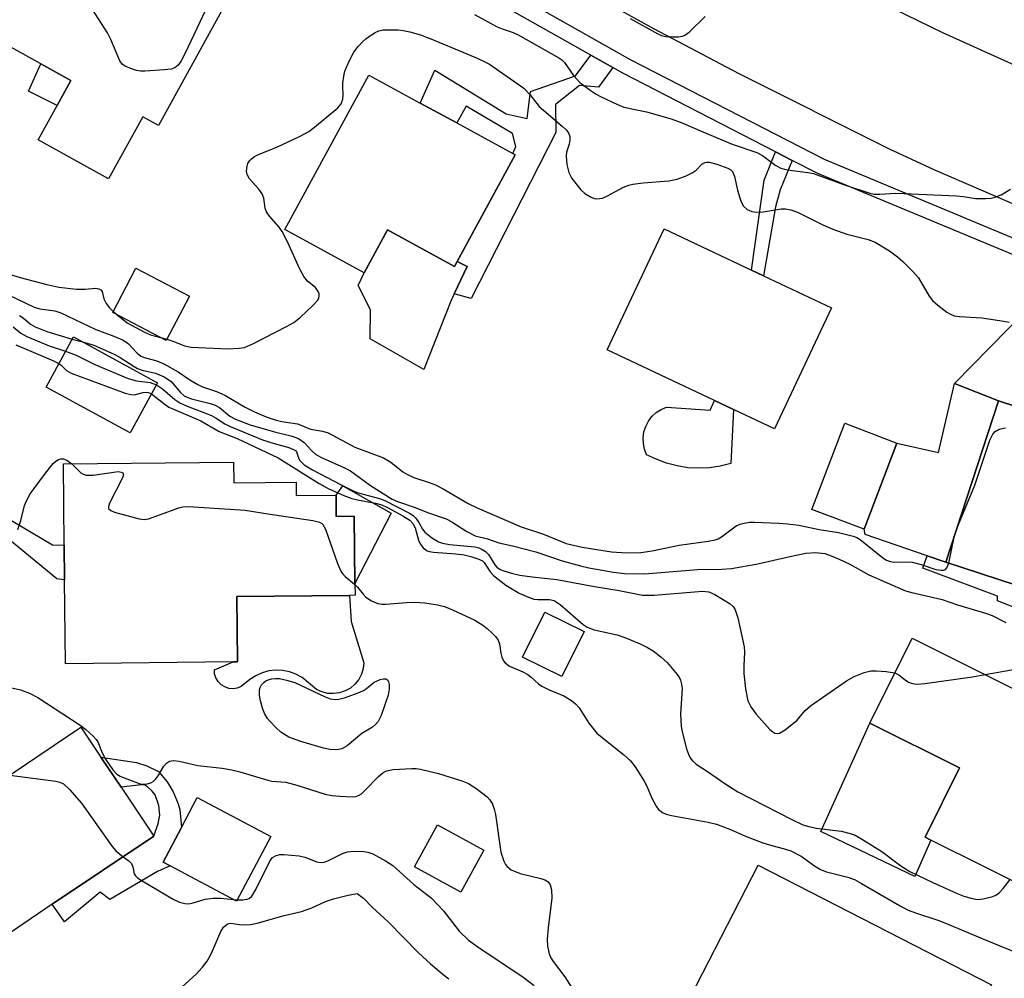
# Model space of a CAD drawing. Units: inches. Extents: x 1285760 to 1291761, y 489452 to 493452.
# Drawn here: x 1287386 to 1287589, y 493037 to 493235 of the extents above; entities that cross this region are included whole.
import ezdxf

# ---------------------------------------------------------------- set-up
doc = ezdxf.new("R2010")
doc.units = ezdxf.units.IN
doc.header["$MEASUREMENT"] = 0
for name, color, linetype in [('BLDG-Footprint', 5, 'Continuous'), ('CULTRL-Pad', 6, 'Continuous'), ('TRANS-Driveway', 251, 'Continuous'), ('TRANS-Non Street Sidewalk', 7, 'Continuous'), ('TRANS-Road', 130, 'Continuous'), ('TRANS-Street Sidewalk', 7, 'Continuous'), ('Undefined', 1, 'Continuous')]:
    doc.layers.add(name, color=color, linetype=linetype)

msp = doc.modelspace()

# ---------------------------------------------------------------- linework, layer by layer
at = {"layer": 'BLDG-Footprint'}
for points, elevation in [([(1287413.13, 493254.54), (1287431.68, 493244.29), (1287414.53, 493213.21), (1287411.31, 493214.98), (1287404.24, 493202.19), (1287389.71, 493210.21), (1287393.64, 493217.33), (1287396.48, 493222.47), (1287390.26, 493225.89), (1287377.35, 493233.02), (1287382, 493241.44), (1287377.24, 493244.06), (1287382.97, 493254.43), (1287387.76, 493251.78), (1287394.85, 493264.63), (1287409.7, 493256.43)], 291.46), ([(1287488.13, 493207.14), (1287476.17, 493185.16), (1287475.62, 493184.13), (1287461.79, 493191.65), (1287456.99, 493182.83), (1287440.62, 493191.74), (1287457.94, 493223.56), (1287468.55, 493217.79), (1287476.08, 493213.7), (1287487.62, 493207.42)], 292.93), ([(1287553.37, 493175.61), (1287541.63, 493150.66), (1287533.18, 493154.63), (1287529.28, 493156.47), (1287507.11, 493166.9), (1287518.86, 493191.86), (1287536.89, 493183.37), (1287539.36, 493182.21)], 293.17), ([(1287420.93, 493177.97), (1287416.15, 493168.83), (1287405.12, 493174.61), (1287409.9, 493183.75)], 291.43), ([(1287414.36, 493160.13), (1287408.73, 493149.8), (1287391.39, 493159.25), (1287397.02, 493169.58)], 299.13), ([(1287627.07, 493152.52), (1287624.31, 493144.1), (1287635.07, 493140.58), (1287623.84, 493106.3), (1287592.34, 493116.62), (1287593.19, 493119.22), (1287591.9, 493119.64), (1287591.48, 493118.37), (1287576.94, 493123.13), (1287587.84, 493156.41), (1287603.18, 493151.39), (1287605.82, 493159.48), (1287620.26, 493154.75), (1287622.88, 493153.89)], 294.16), ([(1287566.88, 493147.7), (1287560.1, 493129.91), (1287549.33, 493134.02), (1287556.11, 493151.8)], 293.53), ([(1287430.05, 493143.78), (1287430.1, 493139.51), (1287442.93, 493139.65), (1287442.96, 493136.86), (1287451.18, 493136.95), (1287451.22, 493132.55), (1287454.93, 493132.59), (1287455.08, 493118.7), (1287455.11, 493116.3), (1287453.96, 493116.29), (1287430.73, 493116.03), (1287430.87, 493102.58), (1287429.97, 493102.57), (1287395.38, 493102.2), (1287395.19, 493119.51), (1287395.11, 493126.64), (1287394.93, 493143.41)], 303.49), ([(1287502.33, 493108.84), (1287497.76, 493099.54), (1287489.67, 493103.52), (1287494.24, 493112.82)], 311.91), ([(1287610.5, 493072.45), (1287607.35, 493066.15), (1287606.92, 493065.3), (1287602.82, 493067.35), (1287596.43, 493054.57), (1287573.9, 493065.83), (1287572.68, 493066.45), (1287579.8, 493080.7), (1287561.3, 493089.95), (1287570.04, 493107.44), (1287597.25, 493093.84), (1287596.66, 493092.66), (1287611.47, 493085.26), (1287606.59, 493075.5), (1287610.93, 493073.32)], 300.03), ([(1287392.66, 493052.57), (1287379.53, 493043.74), (1287364.45, 493066.18), (1287375.09, 493073.33), (1287379.03, 493075.97), (1287398.54, 493089.08), (1287402.67, 493082.93), (1287406.84, 493076.73), (1287413.62, 493066.64)], 306.6), ([(1287437.71, 493066.55), (1287430.66, 493053.25), (1287417, 493060.5), (1287415.51, 493061.29), (1287419.29, 493068.43), (1287422.56, 493074.59)], 305.61), ([(1287481.66, 493063.74), (1287476.9, 493055.05), (1287467.37, 493060.27), (1287472.12, 493068.96)], 313.95), ([(1287578.66, 493020.9), (1287571.14, 493006.24), (1287522.99, 493030.92), (1287538.25, 493060.68), (1287586.4, 493036), (1287580.31, 493024.12)], 303.72)]:
    msp.add_lwpolyline(points, close=True, dxfattribs=dict(at, elevation=elevation))
at = {"layer": 'CULTRL-Pad'}
for points in [[(1287396.48, 493222.47), (1287393.64, 493217.33), (1287387.73, 493220.27), (1287390.26, 493225.9)], [(1287461.79, 493191.65), (1287475.62, 493184.13), (1287476.17, 493185.16), (1287478.21, 493184.08), (1287475.58, 493178.5), (1287474.85, 493176.95), (1287469.31, 493162.85), (1287458.19, 493169.17), (1287458.26, 493175.14), (1287455.78, 493180.16), (1287456.99, 493182.83)], [(1287587.84, 493156.41), (1287576.95, 493123.13), (1287573.09, 493124.46), (1287560.31, 493128.85), (1287560.1, 493129.91), (1287566.88, 493147.7), (1287575.43, 493145.76), (1287578.76, 493159.98)], [(1287533.18, 493154.63), (1287532.62, 493143.5), (1287530.45, 493142.94), (1287528.23, 493142.61), (1287525.99, 493142.51), (1287523.75, 493142.62), (1287521.54, 493142.97), (1287519.37, 493143.53), (1287517.06, 493144.41), (1287515.25, 493145.3), (1287514.81, 493146.42), (1287514.57, 493147.6), (1287514.53, 493148.8), (1287514.7, 493150), (1287515.07, 493151.14), (1287515.62, 493152.21), (1287516.35, 493153.17), (1287517.23, 493153.99), (1287518.24, 493154.65), (1287519.35, 493155.13), (1287528.36, 493154.47), (1287529.28, 493156.47)], [(1287462.53, 493133.23), (1287455.08, 493118.7), (1287454.93, 493132.59), (1287451.22, 493132.55), (1287451.18, 493136.95), (1287452.58, 493138.87)], [(1287456.8, 493101.18), (1287456.43, 493100.01), (1287455.85, 493098.93), (1287455.08, 493097.98), (1287454.14, 493097.18), (1287453.07, 493096.58), (1287451.91, 493096.19), (1287450.69, 493096.02), (1287449.47, 493096.08), (1287448.28, 493096.37), (1287447.16, 493096.88), (1287444.17, 493099.34), (1287442.92, 493100.03), (1287441.57, 493100.52), (1287440.17, 493100.8), (1287438.74, 493100.85), (1287437.31, 493100.69), (1287435.93, 493100.31), (1287434.63, 493099.72), (1287433.43, 493098.94), (1287431.64, 493097.47), (1287430.81, 493097.14), (1287429.94, 493097.02), (1287429.05, 493097.1), (1287428.22, 493097.39), (1287427.47, 493097.86), (1287426.85, 493098.5), (1287426.4, 493099.26), (1287426.14, 493100.11), (1287426.09, 493100.94), (1287429.97, 493102.57), (1287430.87, 493102.58), (1287430.73, 493116.04), (1287453.96, 493116.29), (1287454.32, 493110.92), (1287456.94, 493102.4)], [(1287573.9, 493065.83), (1287570.54, 493058.33), (1287551.18, 493067.56), (1287561.3, 493089.95), (1287579.8, 493080.7), (1287572.68, 493066.45)]]:
    msp.add_lwpolyline(points, close=True, dxfattribs=at)
at = {"layer": 'TRANS-Driveway'}
msp.add_lwpolyline([(1287610.42, 493178.97), (1287606.47, 493163.48), (1287605.82, 493159.48), (1287603.18, 493151.39), (1287587.84, 493156.41), (1287578.76, 493159.98), (1287600.85, 493182.47), (1287603.23, 493181.58), (1287610.18, 493179.06)], close=True, dxfattribs=at)
at = {"layer": 'TRANS-Non Street Sidewalk'}
for points in [[(1287508.28, 493225.12), (1287505.29, 493221.06), (1287501.41, 493221.4), (1287496.46, 493217.51), (1287496.51, 493211.77), (1287479.04, 493177.49), (1287475.58, 493178.5), (1287478.21, 493184.08), (1287476.17, 493185.16), (1287488.13, 493207.14), (1287487.62, 493207.42), (1287488.27, 493208.83), (1287487.6, 493211.56), (1287478.04, 493217.18), (1287476.08, 493213.7), (1287468.55, 493217.79), (1287471.53, 493224.59), (1287486.27, 493215.62), (1287490.58, 493214.6), (1287491.32, 493220.18), (1287500.61, 493223.43), (1287503.72, 493227.69)], [(1287545.29, 493206), (1287542.76, 493199.95), (1287541.85, 493196.39), (1287539.36, 493182.21), (1287536.89, 493183.37), (1287539.51, 493201.92), (1287541.84, 493207.77)], [(1287375.7, 493128.19), (1287375.56, 493131.04), (1287375.2, 493133.87), (1287384.23, 493131.74), (1287392.7, 493126.68), (1287395.11, 493126.64), (1287395.19, 493119.51), (1287393.61, 493119.72), (1287383.49, 493127.98), (1287381.61, 493128.3)], [(1287576.95, 493123.13), (1287591.48, 493118.37), (1287591.9, 493119.64), (1287593.19, 493119.22), (1287592.34, 493116.62), (1287613.1, 493109.82), (1287611.55, 493105.74), (1287587.6, 493115.18), (1287587.6, 493116.11), (1287572.21, 493121.91), (1287573.09, 493124.46)], [(1287416.36, 493077.85), (1287417.57, 493075.74), (1287418.65, 493073.31), (1287418.93, 493072.1), (1287419.29, 493068.43), (1287415.51, 493061.29), (1287417, 493060.5), (1287414.34, 493059.31), (1287404.51, 493053.58), (1287402.54, 493055.05), (1287395.17, 493048.99), (1287392.66, 493052.57), (1287413.62, 493066.64), (1287414.5, 493069.25), (1287414.85, 493070.95), (1287414.64, 493072.96), (1287413.86, 493075.13), (1287413.23, 493075.94), (1287412.27, 493076.83), (1287411.71, 493077.13), (1287410.96, 493077.23), (1287406.84, 493076.73), (1287402.67, 493082.93), (1287410.01, 493081.83), (1287412.18, 493081.16), (1287414.59, 493079.93)]]:
    msp.add_lwpolyline(points, close=True, dxfattribs=at)
at = {"layer": 'TRANS-Road'}
for points in [[(1287593.84, 493195.73), (1287574.69, 493203.97), (1287565.23, 493208.34), (1287534.36, 493223.81), (1287516.73, 493233.1), (1287468.4, 493259.86)], [(1287558.78, 493240.95), (1287576.29, 493232.38), (1287596.82, 493223.06)]]:
    msp.add_lwpolyline(points, dxfattribs=at)
at = {"layer": 'TRANS-Street Sidewalk'}
for points in [[(1287218.97, 493376.5, 0), (1287220.11, 493377.28, 0), (1287222.52, 493378.64, 0), (1287223.77, 493379.23, 0), (1287225.07, 493379.71, 0), (1287227.71, 493380.53, 0), (1287231.9, 493381.1, 0), (1287235.32, 493375.42, 0), (1287350.76, 493313.72, 0), (1287420.37, 493276.82, 0), (1287423.65, 493275.08, 0), (1287427.89, 493272.83, 0), (1287475.88, 493247.12, 0), (1287511.87, 493226.8, 0), (1287551.9, 493206.23, 0), (1287597.55, 493187.23, 0)], [(1287596.34, 493184.24, 0), (1287550.54, 493203.3, 0), (1287545.29, 493206, 0), (1287541.84, 493207.77, 0), (1287510.34, 493223.96, 0), (1287508.28, 493225.12, 0), (1287503.72, 493227.69, 0), (1287474.32, 493244.29, 0)]]:
    msp.add_polyline3d(points, dxfattribs=at)
at = {"layer": 'Undefined'}
for p, q in [((1287405.22, 493174.81, 292), (1287405.94, 493174.18, 292)), ((1287396.76, 493169.1, 296), (1287398.91, 493168.55, 296)), ((1287414.94, 493169.46, 292), (1287416.29, 493169.11, 292)), ((1287578.76, 493128.66, 294), (1287579.21, 493130.06, 294)), ((1287430.06, 493053.57, 306), (1287430.8, 493053.52, 306))]:
    msp.add_line(p, q, dxfattribs=at)
for points, elevation in [([(1287424.24, 493236.95), (1287419.98, 493227.98), (1287419.21, 493226.51), (1287418.63, 493225.63), (1287417.96, 493225.06), (1287417.19, 493224.81), (1287415.78, 493224.64), (1287411.72, 493224.38), (1287410.86, 493224.39), (1287410.04, 493224.52), (1287408.97, 493224.85), (1287407.7, 493225.39), (1287407.06, 493225.84), (1287406.57, 493226.52), (1287404.73, 493230.95), (1287404.06, 493232.28), (1287396.01, 493244.84)], 292), ([(1287479.73, 493236.09), (1287484.43, 493233.52), (1287485.46, 493233.09), (1287487.7, 493232.37), (1287488.72, 493231.91), (1287497.17, 493227.14), (1287497.79, 493226.71), (1287498.31, 493226.21), (1287500.13, 493223.5), (1287501.49, 493222.05), (1287503.62, 493220.45), (1287504.86, 493219.66), (1287505.88, 493219.12), (1287509.25, 493217.52), (1287510.58, 493216.99), (1287515.22, 493216.01), (1287520.31, 493214.59), (1287522.72, 493213.67), (1287526.85, 493211.85), (1287532.9, 493209.33), (1287537.95, 493207.64), (1287539.18, 493206.99), (1287541.92, 493204.92), (1287542.96, 493204.39), (1287544.32, 493204.07), (1287548.5, 493203.5), (1287549.7, 493203.26), (1287555.84, 493201.02), (1287561.29, 493199.21), (1287562.18, 493199.01), (1287563.33, 493199), (1287566.56, 493199.2), (1287568.32, 493199.17), (1287579.14, 493198.67), (1287580.6, 493198.53), (1287583.07, 493198.12), (1287585.13, 493198.1), (1287586.29, 493198.19), (1287587.12, 493198.37), (1287588.36, 493198.88), (1287590.34, 493200.02)], 290), ([(1287511.86, 493235.24), (1287517.58, 493232.08), (1287518.33, 493231.76), (1287519.12, 493231.56), (1287520.6, 493231.46), (1287521.79, 493231.48), (1287522.64, 493231.61), (1287523.15, 493231.82), (1287524.07, 493232.51), (1287527.31, 493235.63)], 288), ([(1287416.29, 493169.11), (1287417.71, 493168.62), (1287419.9, 493167.72), (1287421.27, 493167.45), (1287428.92, 493167.13), (1287431.19, 493167.23), (1287432.29, 493167.42), (1287434.16, 493168.22), (1287440.96, 493171.7), (1287442.5, 493172.57), (1287443.87, 493173.65), (1287446.41, 493176.08), (1287447.36, 493177.12), (1287447.63, 493177.56), (1287447.73, 493178.03), (1287447.67, 493178.5), (1287447.5, 493178.97), (1287446.94, 493179.75), (1287445.3, 493181.06), (1287444.51, 493182.02), (1287443.73, 493183.53), (1287441.14, 493189.19), (1287440.1, 493191.3), (1287439.48, 493192.2), (1287437.48, 493194.48), (1287436.84, 493195.36), (1287436.56, 493196.14), (1287436.26, 493198.17), (1287435.94, 493199.09), (1287435.28, 493200.02), (1287433.32, 493202.2), (1287432.83, 493203.06), (1287432.68, 493203.76), (1287432.82, 493204.83), (1287433.01, 493205.34), (1287433.4, 493205.98), (1287433.74, 493206.34), (1287434.36, 493206.78), (1287435.35, 493207.26), (1287438.94, 493208.69), (1287443.75, 493211), (1287445.56, 493211.98), (1287446.74, 493212.86), (1287451.52, 493216.81), (1287452.24, 493217.67), (1287452.55, 493218.62), (1287452.65, 493219.65), (1287452.56, 493221.14), (1287452.59, 493221.96), (1287452.76, 493223.33), (1287453, 493224.4), (1287453.87, 493226.46), (1287454.87, 493228.33), (1287455.74, 493229.47), (1287456.72, 493230.51), (1287457.35, 493231.08), (1287458.28, 493231.75), (1287459.26, 493232.34), (1287460.03, 493232.7), (1287460.84, 493232.89), (1287461.68, 493232.94), (1287463.97, 493232.88), (1287465.06, 493232.78), (1287466.38, 493232.51), (1287468.6, 493231.89), (1287470.74, 493231.09), (1287479.78, 493227.27), (1287481.49, 493226.52), (1287482.81, 493225.81), (1287489.89, 493220.86), (1287491.19, 493219.59), (1287493.11, 493217.1), (1287497.86, 493213.03), (1287498.64, 493212.27), (1287499.12, 493211.66), (1287499.39, 493210.94), (1287499.42, 493210.14), (1287499.25, 493209.36), (1287498.71, 493207.68), (1287498.62, 493206.83), (1287498.8, 493205.14), (1287499.17, 493203.48), (1287499.85, 493202.23), (1287501.66, 493199.93), (1287502.5, 493199.17), (1287503.66, 493198.44), (1287504.4, 493198.15), (1287504.9, 493198.08), (1287506.15, 493198.21), (1287507.19, 493198.65), (1287510.45, 493200.44), (1287511.55, 493200.86), (1287512.38, 493201.07), (1287514.53, 493201.35), (1287519.8, 493201.77), (1287521.52, 493202.09), (1287523.41, 493202.79), (1287524.64, 493203.4), (1287525.44, 493203.97), (1287526.64, 493205.19), (1287527.23, 493205.56), (1287527.68, 493205.63), (1287528.17, 493205.59), (1287529.72, 493205.18), (1287532, 493204.38), (1287532.64, 493204.01), (1287532.98, 493203.67), (1287533.39, 493202.7), (1287533.97, 493199.88), (1287534.67, 493197.59), (1287535.2, 493196.57), (1287535.98, 493195.87), (1287536.94, 493195.42), (1287537.93, 493195.31), (1287539.28, 493195.4), (1287543.03, 493195.97), (1287543.89, 493195.98), (1287545, 493195.8), (1287546.36, 493195.28), (1287551.59, 493192.68), (1287553.63, 493191.78), (1287556.54, 493190.78), (1287560.98, 493189.64), (1287562.39, 493189.09), (1287565.35, 493187.32), (1287566.99, 493186.09), (1287568.11, 493185.14), (1287570.18, 493183.07), (1287571.34, 493181.75), (1287573.5, 493178.02), (1287574.22, 493177.08), (1287575.31, 493176.13), (1287577.19, 493174.72), (1287577.91, 493174.26), (1287578.69, 493173.94), (1287579.8, 493173.78), (1287584.4, 493173.54), (1287588.92, 493172.85), (1287590.03, 493172.6)], 292), ([(1287384.21, 493182.39), (1287386.03, 493181.84), (1287391.54, 493180.38), (1287393.97, 493179.83), (1287397.64, 493179.45), (1287399.42, 493179.46), (1287401.55, 493179.65), (1287402.27, 493179.51), (1287402.66, 493179.28), (1287402.91, 493178.92), (1287403.28, 493177.43), (1287403.74, 493176.47), (1287404.44, 493175.59), (1287405.22, 493174.81)], 292), ([(1287381.8, 493179.1), (1287388.88, 493175.73), (1287390.11, 493175.38), (1287393.15, 493174.97), (1287394.44, 493174.56), (1287401.6, 493171.09), (1287405.34, 493169.75), (1287407.16, 493168.97), (1287407.85, 493168.57), (1287408.4, 493168.13), (1287410.13, 493166.24), (1287410.92, 493165.63), (1287411.87, 493165.27), (1287414.23, 493164.67), (1287415.69, 493164.06), (1287418.65, 493162.38), (1287421.03, 493160.72), (1287422.66, 493159.75), (1287423.65, 493159.3), (1287426.51, 493158.32), (1287428.25, 493157.57), (1287432.47, 493155.07), (1287434.36, 493154.13), (1287436.77, 493153.11), (1287438.85, 493152.42), (1287440, 493152.15), (1287443.26, 493151.63), (1287443.79, 493151.46), (1287445.88, 493150.53), (1287448.39, 493150.14), (1287449.55, 493149.78), (1287455.09, 493146.88), (1287460.97, 493144.65), (1287462.48, 493143.73), (1287464.93, 493141.79), (1287465.9, 493141.18), (1287467.23, 493140.61), (1287470.4, 493139.59), (1287471.72, 493139.05), (1287473.3, 493138.23), (1287478.47, 493135.25), (1287480.27, 493134.32), (1287489.35, 493130.41), (1287493.98, 493128.9), (1287498.64, 493127), (1287501.94, 493126.21), (1287508.02, 493125.25), (1287511.14, 493125.05), (1287514.07, 493125.15), (1287516.42, 493125.49), (1287521.97, 493126.62), (1287527.94, 493127.45), (1287529.37, 493127.74), (1287530.01, 493127.97), (1287530.72, 493128.36), (1287533.74, 493130.63), (1287534.53, 493130.95), (1287535.36, 493131.18), (1287536.49, 493131.35), (1287537.55, 493131.38), (1287542.55, 493131.17), (1287544.31, 493131.05), (1287546.63, 493130.73), (1287550.81, 493129.84), (1287554.81, 493129.23), (1287557.87, 493128.5), (1287558.6, 493128.19), (1287559.31, 493127.78), (1287563.99, 493124.05), (1287564.72, 493123.56), (1287565.52, 493123.24), (1287566.34, 493123.13), (1287568.87, 493123.22), (1287569.99, 493123.11), (1287571.91, 493122.62), (1287574.9, 493121.63), (1287575.99, 493121.46), (1287576.49, 493121.49), (1287576.91, 493121.65), (1287577.2, 493121.99), (1287577.56, 493122.93)], 294), ([(1287385.89, 493173.98), (1287386.61, 493173.5), (1287388.15, 493172.22), (1287389.14, 493171.67), (1287391.56, 493170.72), (1287396.76, 493169.1)], 296), ([(1287405.94, 493174.18), (1287408.09, 493172.48), (1287411.66, 493170.54), (1287412.9, 493170.02), (1287414.94, 493169.46)], 292), ([(1287384.55, 493171.66), (1287386.13, 493170.38), (1287387.41, 493169.69), (1287392, 493167.77), (1287395.41, 493166.63)], 298), ([(1287385.14, 493167.97), (1287392.74, 493164.7), (1287394.02, 493164.08)], 300), ([(1287398.91, 493168.55), (1287401.24, 493167.88), (1287405.39, 493166.01), (1287406.64, 493165.33), (1287409.51, 493163.48), (1287410.25, 493163.08), (1287411.18, 493162.76), (1287413.92, 493162.13), (1287415.73, 493161.34), (1287416.5, 493160.9), (1287417.2, 493160.37), (1287419.12, 493158.11), (1287419.87, 493157.45), (1287420.61, 493157.08), (1287421.35, 493156.82), (1287425.19, 493155.88), (1287426.27, 493155.52), (1287427.12, 493155.03), (1287429.24, 493153.23), (1287430.42, 493152.59), (1287433.48, 493151.47), (1287438.46, 493150.03), (1287442.11, 493149.1), (1287443.46, 493148.61), (1287444.6, 493147.82), (1287446.16, 493146.09), (1287447.03, 493145.36), (1287448.3, 493144.68), (1287452.8, 493142.67), (1287454.15, 493141.97), (1287458.27, 493138.94), (1287462.75, 493136.11), (1287463.83, 493135.64), (1287467.5, 493134.39), (1287470.03, 493133.38), (1287473.88, 493132.1), (1287475.09, 493131.44), (1287478.16, 493129.44), (1287479.88, 493128.57), (1287482.44, 493127.96), (1287484.73, 493127.14), (1287487.58, 493126.5), (1287492.39, 493125.26), (1287497.84, 493123.39), (1287501.58, 493122.37), (1287503.32, 493121.98), (1287508.43, 493121.07), (1287510.7, 493120.8), (1287514.87, 493120.75), (1287525.72, 493121.61), (1287530.74, 493121.72), (1287532.73, 493121.84), (1287538.19, 493122.79), (1287544.78, 493124.32), (1287548.12, 493124.97), (1287550.1, 493125.12), (1287552.02, 493124.9), (1287553.33, 493124.47), (1287554.94, 493123.77), (1287557.16, 493122.7), (1287561.1, 493120.55), (1287568.63, 493117.24), (1287569.95, 493116.85), (1287576.23, 493115.41), (1287579.4, 493114.33), (1287585.16, 493112.64), (1287586.52, 493112.11), (1287589.37, 493110.67)], 296), ([(1287395.41, 493166.63), (1287397.56, 493165.81), (1287401.44, 493163.89), (1287408.28, 493161.03), (1287410.01, 493160.55), (1287412.85, 493160.17), (1287414.12, 493159.68)], 298), ([(1287394.02, 493164.08), (1287394.49, 493163.74), (1287395.56, 493162.67), (1287396.53, 493162.1), (1287407.69, 493158), (1287408.82, 493157.7), (1287409.52, 493157.67), (1287411.38, 493158.14), (1287412.1, 493158.22), (1287412.49, 493158.15), (1287413.11, 493157.84)], 300), ([(1287414.12, 493159.68), (1287415.39, 493158.88), (1287417.95, 493156.66), (1287418.97, 493155.97), (1287420.46, 493155.3), (1287425.48, 493153.38), (1287426.43, 493152.85), (1287428.25, 493151.64), (1287429.18, 493151.16), (1287435.99, 493148.37), (1287438.39, 493147.57), (1287441.43, 493146.77), (1287442.44, 493146.4), (1287442.79, 493146.16), (1287443.01, 493145.9), (1287443.44, 493144.66), (1287443.67, 493144.2), (1287444.62, 493143.23), (1287446.33, 493142.18), (1287452.22, 493139.08), (1287454.43, 493137.99), (1287455.77, 493137.42), (1287460.18, 493136.23), (1287461.22, 493135.88), (1287466.33, 493133.22), (1287467.06, 493132.75), (1287467.63, 493132.19), (1287468.23, 493131.31), (1287469.02, 493129.93), (1287469.51, 493129.29), (1287470.84, 493128.22), (1287472.32, 493127.33), (1287473.14, 493127.03), (1287474.6, 493126.76), (1287479.82, 493126.29), (1287480.61, 493126.07), (1287481.34, 493125.75), (1287482.01, 493125.32), (1287482.6, 493124.7), (1287483.96, 493122.61), (1287484.38, 493122.07), (1287485.05, 493121.62), (1287485.78, 493121.32), (1287487.4, 493120.84), (1287489.11, 493120.46), (1287491.67, 493120.09), (1287496.76, 493119.54), (1287504.47, 493118.13), (1287509.58, 493117.32), (1287514.38, 493116.36), (1287515.37, 493116.3), (1287516.8, 493116.36), (1287526.8, 493117.15), (1287528.07, 493117), (1287529.33, 493116.47), (1287532.49, 493114.51), (1287533.11, 493113.97), (1287533.54, 493113.29), (1287534.03, 493111.66), (1287535.38, 493105.69), (1287535.46, 493104.56), (1287535.27, 493101.73), (1287535.3, 493100.14), (1287535.63, 493097.01), (1287536.15, 493094.55), (1287536.72, 493093.33), (1287537.84, 493091.78), (1287540.69, 493088.65), (1287541.29, 493088.12), (1287541.72, 493087.88), (1287542.19, 493087.8), (1287542.67, 493087.89), (1287543.84, 493088.58), (1287546.28, 493090.56), (1287547.98, 493092.54), (1287549.04, 493093.49), (1287553.28, 493096.49), (1287556.51, 493098.63), (1287558.04, 493099.55), (1287560.13, 493100.39), (1287561.49, 493100.69), (1287562.63, 493100.7), (1287564.64, 493100.58), (1287566.48, 493100.31)], 298), ([(1287413.11, 493157.84), (1287415.64, 493155.82), (1287416.69, 493155.13), (1287423.29, 493152.28), (1287427.07, 493150.11), (1287430.78, 493148.62), (1287439.23, 493144.62), (1287447.7, 493139.35), (1287449.53, 493138.32), (1287452.8, 493136.88), (1287454.47, 493136.26), (1287455.59, 493135.99), (1287459.29, 493135.32), (1287460.62, 493134.95), (1287461.83, 493134.39), (1287464.96, 493132.66), (1287466.41, 493131.76), (1287467.04, 493131.14), (1287467.49, 493130.21), (1287468.22, 493127.69), (1287468.53, 493126.89), (1287469.14, 493126.06), (1287469.97, 493125.48), (1287470.48, 493125.32), (1287471.31, 493125.18), (1287475.9, 493124.84), (1287477.59, 493124.65), (1287479, 493124.32), (1287480.63, 493123.78), (1287481.36, 493123.39), (1287481.76, 493123.04), (1287482.97, 493121.11), (1287483.66, 493120.38), (1287486.24, 493118.39), (1287488.99, 493116.76), (1287490.88, 493115.89), (1287491.98, 493115.53), (1287492.8, 493115.43), (1287495.21, 493115.46), (1287496.2, 493115.2), (1287497.38, 493114.4), (1287502.19, 493110.29), (1287503.01, 493109.74), (1287504.44, 493109.19), (1287509.17, 493108.12), (1287510.77, 493107.58), (1287513.89, 493106.29), (1287515.4, 493105.54), (1287516.61, 493104.82), (1287518.2, 493103.58), (1287519.47, 493102.42), (1287521.52, 493100), (1287522, 493099.29), (1287522.24, 493098.78), (1287522.46, 493097.94), (1287522.56, 493097.07), (1287522.22, 493091.85), (1287522.39, 493089.27), (1287522.64, 493087.84), (1287523.48, 493084.65), (1287523.86, 493083.52), (1287524.23, 493082.78), (1287524.71, 493082.13), (1287525.44, 493081.47), (1287527.83, 493079.98), (1287531.4, 493077.47), (1287534.09, 493075.75), (1287545.21, 493070.05), (1287547.49, 493068.99), (1287548.73, 493068.6), (1287550.29, 493068.26), (1287555.36, 493067.68), (1287557.24, 493067.18), (1287558.28, 493066.8), (1287559.81, 493065.95), (1287563.78, 493063.45), (1287567.71, 493060.52), (1287569.53, 493059.37), (1287574.27, 493057.04), (1287579.31, 493054.78), (1287580.69, 493054.27), (1287582.41, 493053.75), (1287583.56, 493053.56), (1287584.69, 493053.69), (1287586.64, 493054.21), (1287587.41, 493054.53), (1287588.07, 493055.02), (1287588.82, 493055.85), (1287590.22, 493057.68)], 300), ([(1287579.21, 493130.06), (1287582.93, 493138.99), (1287586.04, 493148.26), (1287586.67, 493149.51), (1287587.15, 493150.1), (1287587.94, 493150.59), (1287589.3, 493150.83)], 294), ([(1287385.54, 493129.86), (1287386.16, 493131.72), (1287386.95, 493134.81), (1287387.39, 493135.9), (1287388.1, 493137.19), (1287388.89, 493138.32), (1287391.27, 493141.5), (1287392.85, 493143.48), (1287393.35, 493143.99), (1287393.94, 493144.32), (1287394.43, 493144.42), (1287394.94, 493144.41), (1287395.68, 493144.18), (1287396.68, 493143.42)], 302), ([(1287396.68, 493143.42), (1287398.57, 493141.53), (1287399, 493141.26), (1287399.62, 493141.07), (1287401.05, 493141.09), (1287406.27, 493141.8), (1287406.89, 493141.72), (1287407.2, 493141.53), (1287407.33, 493141.17), (1287407.16, 493140.49), (1287404.48, 493135.27), (1287404.25, 493134.56), (1287404.27, 493134.17), (1287404.74, 493133.76), (1287405.48, 493133.47), (1287410.58, 493132.04), (1287411.69, 493131.9), (1287412.49, 493132.04), (1287418.75, 493134.32), (1287419.59, 493134.52), (1287420.74, 493134.58), (1287432.46, 493133.85), (1287436.7, 493133.14), (1287446.38, 493131.7), (1287447.77, 493131.38), (1287448.24, 493131.14), (1287448.48, 493130.92), (1287449.03, 493129.95), (1287451.5, 493122.89), (1287452.19, 493121.27), (1287452.51, 493120.81), (1287453.09, 493120.21), (1287455.08, 493118.53)], 302), ([(1287577.56, 493122.93), (1287578.09, 493125.23), (1287578.76, 493128.66)], 294), ([(1287455.08, 493118.53), (1287455.61, 493117.98), (1287456.76, 493116.5), (1287457.35, 493115.92), (1287458.53, 493115.18), (1287459.8, 493114.63), (1287460.62, 493114.49), (1287461.46, 493114.49), (1287465.71, 493114.84), (1287467.46, 493114.86), (1287469.52, 493114.75), (1287472.12, 493114.35), (1287473.53, 493113.99), (1287475.18, 493113.29), (1287479.8, 493111.16), (1287481.48, 493110.13), (1287482.35, 493109.45), (1287483.37, 493108.5), (1287484.13, 493107.7), (1287484.61, 493107.05), (1287484.9, 493106.31), (1287485.18, 493104.36), (1287485.37, 493103.54), (1287485.73, 493102.78), (1287486.06, 493102.34), (1287486.99, 493101.71), (1287489.69, 493100.5), (1287490.73, 493099.96), (1287491.38, 493099.47), (1287492.94, 493098.02), (1287493.63, 493097.54), (1287495.17, 493096.79), (1287498.16, 493095.59), (1287499.73, 493094.6), (1287500.56, 493093.89), (1287501.31, 493093.08), (1287503.3, 493089.9), (1287505, 493087.89), (1287506.05, 493086.95), (1287510.45, 493083.44), (1287511.9, 493082.16), (1287512.91, 493080.91), (1287514.74, 493077.98), (1287515.26, 493076.94), (1287516.29, 493074.48), (1287517.19, 493072.78), (1287517.68, 493072.15), (1287518.53, 493071.53), (1287519.25, 493071.19), (1287520.38, 493070.89), (1287527.95, 493069.51), (1287529.65, 493069.11), (1287532.55, 493068.03), (1287535.67, 493066.64), (1287539.22, 493065.26), (1287540.59, 493064.81), (1287543.86, 493063.97), (1287544.99, 493063.59), (1287547.14, 493062.47), (1287549.91, 493060.48), (1287551.09, 493059.77), (1287552.37, 493059.27), (1287556.75, 493058.15), (1287558.1, 493057.68), (1287559.59, 493056.87), (1287567.4, 493052.3), (1287569.2, 493051.39), (1287570.91, 493050.72), (1287575.33, 493049.32), (1287577.25, 493048.58), (1287585.75, 493044.96), (1287593.21, 493041.97)], 302), ([(1287566.48, 493100.31), (1287567.3, 493099.91), (1287568.59, 493098.85), (1287569.28, 493098.39), (1287570.06, 493098.08), (1287570.89, 493097.95), (1287572.62, 493098.08), (1287582.5, 493099.48), (1287585.06, 493099.94)], 298), ([(1287585.06, 493099.94), (1287591.69, 493101.15)], 298), ([(1287380.81, 493097.97), (1287386.07, 493096.81), (1287387.96, 493096.15), (1287389.64, 493095.25), (1287398.38, 493089.54), (1287399.55, 493088.62), (1287401.11, 493087.22), (1287401.7, 493086.58), (1287402.03, 493086.1), (1287402.94, 493083.8), (1287403.65, 493082.5), (1287405.17, 493080.29), (1287405.96, 493079.44), (1287406.68, 493079), (1287407.48, 493078.65), (1287410.8, 493077.44), (1287411.35, 493077.35), (1287412.19, 493077.4), (1287412.99, 493077.64), (1287413.44, 493077.91), (1287414.02, 493078.46), (1287414.52, 493079.09), (1287415.69, 493081.06), (1287416.18, 493081.71), (1287416.85, 493082.08), (1287417.67, 493082.2), (1287418.79, 493082.08), (1287422.7, 493081.17), (1287427.71, 493080.64), (1287429.68, 493080.29), (1287431.37, 493079.86), (1287437.09, 493078.16), (1287437.96, 493077.99), (1287440.8, 493077.73), (1287443.08, 493077.11), (1287448.91, 493075.31), (1287450.28, 493075.04), (1287451.97, 493074.88), (1287454.51, 493074.75), (1287455.28, 493074.84), (1287455.93, 493075.07), (1287456.4, 493075.38), (1287457.06, 493075.96), (1287459.96, 493078.95), (1287460.83, 493079.72), (1287461.57, 493080.11), (1287462.98, 493080.36), (1287466.82, 493080.61), (1287467.7, 493080.59), (1287468.58, 493080.47), (1287472.33, 493079.52), (1287477.14, 493078.03), (1287478.51, 493077.5), (1287479.99, 493076.54), (1287482.33, 493074.75), (1287482.93, 493074.13), (1287483.45, 493073.21), (1287483.83, 493072.21), (1287484.1, 493071.12), (1287485.19, 493063.33), (1287485.8, 493061.5), (1287486.15, 493060.77), (1287486.45, 493060.35), (1287487.33, 493059.71), (1287489.16, 493058.91), (1287493.45, 493057.87), (1287494.26, 493057.6), (1287494.93, 493057.19), (1287495.36, 493056.6), (1287495.62, 493055.54), (1287495.69, 493053.82), (1287494.91, 493047.72), (1287494.71, 493045.39), (1287494.82, 493043.98), (1287495.17, 493042.33), (1287495.5, 493041.55), (1287495.94, 493040.81), (1287498.39, 493037.6), (1287501.59, 493032.53)], 304), ([(1287383.9, 493079.24), (1287393.38, 493077.95), (1287394.22, 493077.76), (1287394.98, 493077.42), (1287396.22, 493076.28), (1287398.7, 493073.45), (1287404.97, 493064.47), (1287405.78, 493063.61), (1287407.26, 493062.37)], 306), ([(1287430.8, 493053.52), (1287431.94, 493053.49), (1287432.78, 493053.6), (1287433.24, 493053.8), (1287433.78, 493054.28), (1287434.64, 493055.66), (1287437.58, 493061.6), (1287438.1, 493062.26), (1287438.82, 493062.67), (1287439.59, 493062.84), (1287440.43, 493062.88), (1287443.59, 493062.58), (1287444.75, 493062.28), (1287447.2, 493061.34), (1287447.98, 493061.2), (1287448.74, 493061.29), (1287449.5, 493061.51), (1287452.48, 493063.05), (1287453.52, 493063.4), (1287454.93, 493063.52), (1287456.93, 493063.49), (1287457.74, 493063.36), (1287458.75, 493063), (1287461.37, 493061.55), (1287462.88, 493060.58), (1287467.25, 493056.69), (1287470.82, 493053.88), (1287472.21, 493052.5), (1287473.38, 493051.2), (1287476.57, 493047.05), (1287478.52, 493045.2), (1287480.93, 493043.44), (1287489.71, 493037.6), (1287492.04, 493035.86)], 306), ([(1287407.26, 493062.37), (1287408.46, 493061.53), (1287408.99, 493061), (1287409.28, 493060.3), (1287409.56, 493058.86), (1287409.84, 493058.43), (1287410.23, 493058.06), (1287411.19, 493057.42), (1287417.59, 493053.65), (1287418.91, 493052.99), (1287420.01, 493052.71), (1287420.85, 493052.7), (1287421.68, 493052.87), (1287424.19, 493053.6), (1287425.83, 493053.83), (1287427.43, 493053.81), (1287430.06, 493053.57)], 306), ([(1287417.96, 493034.17), (1287422.3, 493038.2), (1287423.65, 493039.61), (1287424.58, 493040.88), (1287425.39, 493042.34), (1287425.99, 493043.59), (1287427.4, 493046.98), (1287428, 493047.85), (1287428.72, 493048.51), (1287429.1, 493048.65), (1287429.47, 493048.68), (1287431.27, 493048.38), (1287432.11, 493048.34), (1287433.51, 493048.44), (1287434.88, 493048.66), (1287440.45, 493050.3), (1287444.03, 493051.07), (1287446.18, 493051.88), (1287449.04, 493053.13), (1287450.68, 493053.68), (1287453.67, 493054.49), (1287455.55, 493054.77), (1287456.82, 493053.85), (1287458.63, 493052.01), (1287461.93, 493048.99), (1287468.18, 493042.6), (1287470.65, 493040.28), (1287473.25, 493038.07), (1287474.42, 493037.23)], 308)]:
    msp.add_lwpolyline(points, dxfattribs=dict(at, elevation=elevation))
at = {"layer": 'Undefined', "elevation": 304}
msp.add_lwpolyline([(1287450.98, 493094.82), (1287451.78, 493094.9), (1287453.13, 493095.25), (1287456.08, 493096.31), (1287456.86, 493096.69), (1287457.47, 493097.1), (1287459.02, 493098.39), (1287460.28, 493098.91), (1287460.93, 493099.08), (1287461.47, 493099.06), (1287461.77, 493098.84), (1287462.06, 493098.29), (1287462.15, 493097.78), (1287462.16, 493096.97), (1287461.94, 493095.7), (1287460.52, 493091.49), (1287459.89, 493090.28), (1287459.35, 493089.66), (1287458.72, 493089.12), (1287456.5, 493087.8), (1287453.48, 493085.26), (1287452.36, 493084.63), (1287451.35, 493084.42), (1287449.98, 493084.51), (1287448.6, 493084.76), (1287443.92, 493086.14), (1287441.47, 493087.06), (1287439.78, 493088.08), (1287438.74, 493089.03), (1287437.58, 493090.25), (1287437.05, 493090.91), (1287436.51, 493091.82), (1287436.08, 493092.83), (1287435.61, 493094.55), (1287435.4, 493095.72), (1287435.4, 493096.78), (1287435.5, 493097.26), (1287435.8, 493097.86), (1287436.27, 493098.35), (1287436.71, 493098.64), (1287437.19, 493098.87), (1287437.94, 493099.09), (1287438.71, 493099.17), (1287439.52, 493099.14), (1287440.96, 493098.82), (1287442.66, 493098.3), (1287448.91, 493095.36), (1287449.96, 493094.97)], close=True, dxfattribs=at)

doc.saveas('drawing.dxf')
